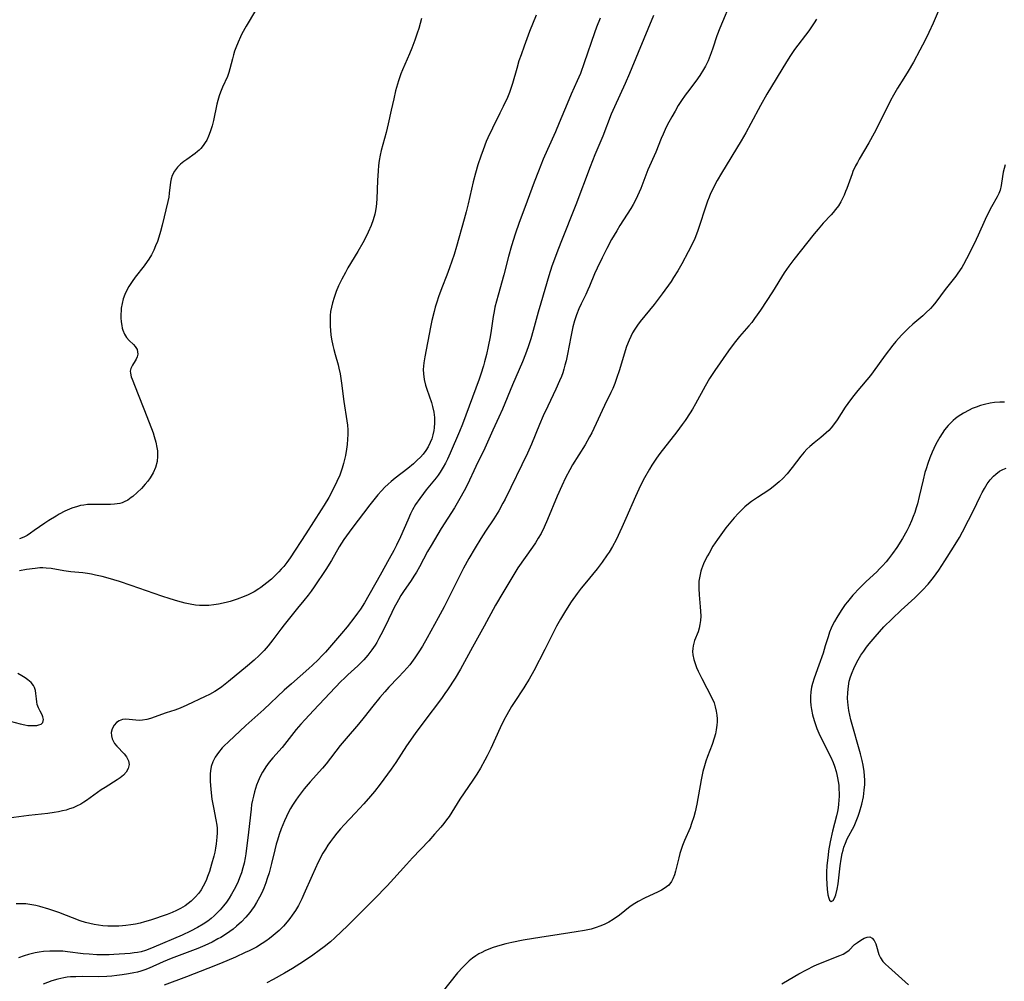
# Model space of a CAD drawing. Units: inches. Extents: x 2064220 to 2069686, y 248625 to 254150.
# Drawn here: x 2066601 to 2066751, y 249122 to 249268 of the extents above; entities that cross this region are included whole.
import ezdxf

# ---------------------------------------------------------------- set-up
doc = ezdxf.new("R2010")
doc.units = ezdxf.units.IN
doc.header["$MEASUREMENT"] = 0
doc.layers.add('c_19_T12S_R19E', color=208, linetype='Continuous')

msp = doc.modelspace()

# ---------------------------------------------------------------- linework, layer by layer
at = {"layer": 'c_19_T12S_R19E', "elevation": 948}
msp.add_lwpolyline([(2066740.89, 249270.75), (2066739.68, 249267.93), (2066739.04, 249266.51), (2066738.48, 249265.35), (2066737.69, 249263.81), (2066736.68, 249261.99), (2066735.91, 249260.63), (2066735.25, 249259.56), (2066734.27, 249258.02), (2066733.64, 249256.96), (2066733.23, 249256.18), (2066731.61, 249252.86), (2066730.74, 249251.18), (2066729.92, 249249.7), (2066728.46, 249247.24), (2066728.17, 249246.73), (2066727.9, 249246.21), (2066727.5, 249245.35), (2066727.36, 249244.99), (2066727.16, 249244.46), (2066726.58, 249242.79), (2066726.39, 249242.3), (2066726.16, 249241.77), (2066725.91, 249241.25), (2066725.65, 249240.76), (2066725.28, 249240.15), (2066724.86, 249239.57), (2066724.49, 249239.11), (2066724.2, 249238.79), (2066722.97, 249237.5), (2066722.2, 249236.62), (2066721.61, 249235.9), (2066718.52, 249231.99), (2066717.73, 249230.95), (2066717.05, 249229.97), (2066715.26, 249227.05), (2066713.44, 249224.26), (2066712.96, 249223.57), (2066712.55, 249222.99), (2066712.11, 249222.43), (2066711.67, 249221.9), (2066710.27, 249220.3), (2066709.63, 249219.52), (2066709.29, 249219.08), (2066708.59, 249218.12), (2066706.49, 249215.1), (2066705.71, 249213.89), (2066705.01, 249212.71), (2066703.56, 249210.04), (2066703.12, 249209.25), (2066702.76, 249208.66), (2066702, 249207.52), (2066701.56, 249206.89), (2066700.75, 249205.79), (2066698.15, 249202.47), (2066697.64, 249201.78), (2066696.93, 249200.71), (2066696.55, 249200.09), (2066695.82, 249198.79), (2066695.36, 249197.91), (2066694.94, 249197.07), (2066694.45, 249195.97), (2066692.99, 249192.59), (2066692.37, 249191.22), (2066691.48, 249189.36), (2066690.93, 249188.34), (2066690.42, 249187.5), (2066690.14, 249187.08), (2066689.35, 249185.95), (2066688.59, 249184.95), (2066686.72, 249182.68), (2066686.2, 249182.04), (2066685.55, 249181.2), (2066684.67, 249179.95), (2066683.79, 249178.59), (2066683.04, 249177.32), (2066682.44, 249176.24), (2066680.68, 249172.7), (2066678.97, 249169.43), (2066678.29, 249168.2), (2066677.79, 249167.36), (2066677.47, 249166.87), (2066675.98, 249164.65), (2066675.59, 249164.01), (2066674.87, 249162.75), (2066674.45, 249161.97), (2066673.87, 249160.78), (2066672.46, 249157.67), (2066671.91, 249156.54), (2066671.56, 249155.87), (2066670.87, 249154.65), (2066670.32, 249153.75), (2066669.73, 249152.83), (2066667.75, 249149.95), (2066666.09, 249147.31), (2066665.71, 249146.78), (2066665.31, 249146.25), (2066664.84, 249145.67), (2066663.91, 249144.6), (2066663.01, 249143.62), (2066660.55, 249141.04), (2066659.63, 249140.03), (2066657.7, 249137.87), (2066656.67, 249136.76), (2066654.77, 249134.81), (2066651.77, 249131.78), (2066650.72, 249130.75), (2066648.71, 249128.86), (2066648.05, 249128.27), (2066647.1, 249127.49), (2066646.37, 249126.93), (2066645.37, 249126.21), (2066644.59, 249125.67), (2066643.41, 249124.91), (2066642.29, 249124.21), (2066641.1, 249123.51), (2066639.34, 249122.51), (2066638.4, 249122)], dxfattribs=at)
at = {"layer": 'c_19_T12S_R19E'}
for points in [[(2066709.13, 249271.65, 952), (2066707.27, 249267.17, 952), (2066706.83, 249265.98, 952), (2066706.21, 249264.12, 952), (2066705.96, 249263.39, 952), (2066705.47, 249262.21, 952), (2066705.06, 249261.39, 952), (2066704.79, 249260.89, 952), (2066704.23, 249259.97, 952), (2066703.63, 249259.11, 952), (2066702.34, 249257.43, 952), (2066702, 249256.97, 952), (2066701.46, 249256.18, 952), (2066700.95, 249255.37, 952), (2066700.46, 249254.54, 952), (2066699.96, 249253.65, 952), (2066699.28, 249252.39, 952), (2066698.95, 249251.73, 952), (2066698.64, 249251.06, 952), (2066698.35, 249250.36, 952), (2066697.53, 249248.31, 952), (2066696.33, 249245.6, 952), (2066695.24, 249242.78, 952), (2066694.76, 249241.65, 952), (2066694.43, 249240.98, 952), (2066694.08, 249240.33, 952), (2066693.74, 249239.74, 952), (2066692.08, 249237.17, 952), (2066691.58, 249236.35, 952), (2066690.81, 249235.02, 952), (2066690.09, 249233.68, 952), (2066689.36, 249232.24, 952), (2066688.6, 249230.66, 952), (2066688.23, 249229.8, 952), (2066687.47, 249227.93, 952), (2066687.22, 249227.36, 952), (2066686.89, 249226.67, 952), (2066686.18, 249225.24, 952), (2066685.82, 249224.49, 952), (2066685.46, 249223.58, 952), (2066685.17, 249222.67, 952), (2066684.92, 249221.74, 952), (2066684.6, 249220.23, 952), (2066684.09, 249217.57, 952), (2066683.88, 249216.57, 952), (2066683.72, 249215.93, 952), (2066683.55, 249215.29, 952), (2066683.37, 249214.74, 952), (2066683.17, 249214.2, 952), (2066682.91, 249213.54, 952), (2066682.33, 249212.25, 952), (2066681.09, 249209.69, 952), (2066680.41, 249208.23, 952), (2066679.83, 249206.9, 952), (2066678.61, 249203.93, 952), (2066678, 249202.55, 952), (2066674.62, 249195.56, 952), (2066674.29, 249194.92, 952), (2066673.67, 249193.8, 952), (2066672.9, 249192.58, 952), (2066671.63, 249190.68, 952), (2066670.92, 249189.57, 952), (2066670.07, 249188.17, 952), (2066669.1, 249186.52, 952), (2066668.29, 249185.06, 952), (2066667.74, 249183.97, 952), (2066666.39, 249181.22, 952), (2066665.33, 249179.17, 952), (2066664.43, 249177.5, 952), (2066662.79, 249174.49, 952), (2066662.06, 249173.22, 952), (2066661.52, 249172.32, 952), (2066660.92, 249171.43, 952), (2066660.13, 249170.37, 952), (2066659.69, 249169.84, 952), (2066659.24, 249169.33, 952), (2066658.38, 249168.42, 952), (2066656.96, 249166.96, 952), (2066656.32, 249166.26, 952), (2066655.55, 249165.38, 952), (2066654.49, 249164.08, 952), (2066653.18, 249162.42, 952), (2066652.32, 249161.35, 952), (2066650.44, 249159.16, 952), (2066649.53, 249158.08, 952), (2066647.41, 249155.34, 952), (2066646.85, 249154.67, 952), (2066644.99, 249152.57, 952), (2066644.08, 249151.49, 952), (2066643.15, 249150.28, 952), (2066642.82, 249149.8, 952), (2066642.31, 249149.02, 952), (2066642, 249148.5, 952), (2066641.71, 249147.97, 952), (2066641.39, 249147.32, 952), (2066641.09, 249146.66, 952), (2066640.59, 249145.43, 952), (2066640.28, 249144.58, 952), (2066640.01, 249143.73, 952), (2066639.83, 249143.09, 952), (2066639.61, 249142.23, 952), (2066639.11, 249140.16, 952), (2066638.74, 249138.74, 952), (2066638.47, 249137.86, 952), (2066638.25, 249137.2, 952), (2066637.95, 249136.42, 952), (2066637.64, 249135.72, 952), (2066637.29, 249135.03, 952), (2066636.83, 249134.22, 952), (2066636.47, 249133.64, 952), (2066636.08, 249133.08, 952), (2066635.8, 249132.71, 952), (2066635.2, 249131.99, 952), (2066634.55, 249131.32, 952), (2066633.79, 249130.62, 952), (2066633.26, 249130.2, 952), (2066632.79, 249129.84, 952), (2066632.1, 249129.37, 952), (2066631.39, 249128.93, 952), (2066630.96, 249128.69, 952), (2066630.07, 249128.21, 952), (2066628.97, 249127.69, 952), (2066627.89, 249127.24, 952), (2066623.86, 249125.7, 952), (2066622.62, 249125.19, 952), (2066620.49, 249124.25, 952), (2066619.87, 249124.01, 952), (2066619.25, 249123.8, 952), (2066618.71, 249123.65, 952), (2066618.16, 249123.53, 952), (2066617.37, 249123.38, 952), (2066616.4, 249123.23, 952), (2066615.57, 249123.13, 952), (2066614.82, 249123.05, 952), (2066614.05, 249123, 952), (2066612.86, 249122.96, 952), (2066610.43, 249122.99, 952), (2066609.38, 249122.96, 952), (2066608.54, 249122.91, 952), (2066608.02, 249122.86, 952), (2066607.52, 249122.78, 952), (2066606.6, 249122.59, 952), (2066605.71, 249122.32, 952), (2066604.41, 249121.83, 952)], [(2066636.65, 249269.86, 962), (2066635.24, 249267.45, 962), (2066634.61, 249266.27, 962), (2066634.39, 249265.82, 962), (2066634.02, 249265, 962), (2066633.69, 249264.17, 962), (2066633.5, 249263.65, 962), (2066633.33, 249263.12, 962), (2066633.17, 249262.5, 962), (2066632.79, 249260.97, 962), (2066632.62, 249260.42, 962), (2066632.4, 249259.81, 962), (2066631.67, 249258.19, 962), (2066631.36, 249257.41, 962), (2066631.17, 249256.88, 962), (2066630.96, 249256.17, 962), (2066630.82, 249255.6, 962), (2066630.28, 249253.12, 962), (2066630.08, 249252.3, 962), (2066629.8, 249251.37, 962), (2066629.55, 249250.75, 962), (2066629.26, 249250.15, 962), (2066629.04, 249249.76, 962), (2066628.73, 249249.3, 962), (2066628.38, 249248.88, 962), (2066628.1, 249248.59, 962), (2066627.88, 249248.39, 962), (2066627.49, 249248.08, 962), (2066626.23, 249247.21, 962), (2066625.78, 249246.89, 962), (2066625.28, 249246.47, 962), (2066624.83, 249246.02, 962), (2066624.36, 249245.42, 962), (2066624.01, 249244.76, 962), (2066623.86, 249244.26, 962), (2066623.76, 249243.76, 962), (2066623.57, 249242.08, 962), (2066623.48, 249241.44, 962), (2066623.35, 249240.79, 962), (2066622.49, 249237.18, 962), (2066622.25, 249236.26, 962), (2066621.98, 249235.39, 962), (2066621.75, 249234.71, 962), (2066621.49, 249234.05, 962), (2066621.21, 249233.4, 962), (2066620.86, 249232.7, 962), (2066620.46, 249232.03, 962), (2066620.21, 249231.66, 962), (2066619.74, 249231.03, 962), (2066618.38, 249229.31, 962), (2066617.9, 249228.64, 962), (2066617.41, 249227.9, 962), (2066616.99, 249227.13, 962), (2066616.79, 249226.67, 962), (2066616.56, 249226, 962), (2066616.39, 249225.31, 962), (2066616.27, 249224.61, 962), (2066616.23, 249224.12, 962), (2066616.21, 249223.7, 962), (2066616.21, 249223.1, 962), (2066616.26, 249222.51, 962), (2066616.34, 249221.95, 962), (2066616.42, 249221.57, 962), (2066616.51, 249221.25, 962), (2066616.75, 249220.63, 962), (2066617.07, 249220.11, 962), (2066617.47, 249219.66, 962), (2066618.14, 249219.06, 962), (2066618.4, 249218.76, 962), (2066618.66, 249218.28, 962), (2066618.74, 249217.96, 962), (2066618.76, 249217.61, 962), (2066618.69, 249217.21, 962), (2066618.55, 249216.84, 962), (2066618.39, 249216.57, 962), (2066617.97, 249215.93, 962), (2066617.72, 249215.42, 962), (2066617.64, 249214.99, 962), (2066617.65, 249214.68, 962), (2066617.78, 249214.17, 962), (2066617.92, 249213.77, 962), (2066618.84, 249211.48, 962), (2066619.69, 249209.27, 962), (2066620.52, 249207.21, 962), (2066621.11, 249205.61, 962), (2066621.28, 249205.07, 962), (2066621.52, 249204.22, 962), (2066621.69, 249203.38, 962), (2066621.75, 249202.89, 962), (2066621.77, 249202.08, 962), (2066621.7, 249201.27, 962), (2066621.49, 249200.38, 962), (2066621.13, 249199.56, 962), (2066620.67, 249198.79, 962), (2066620.31, 249198.29, 962), (2066619.92, 249197.81, 962), (2066619.35, 249197.18, 962), (2066618.7, 249196.54, 962), (2066618.02, 249195.96, 962), (2066617.79, 249195.78, 962), (2066617.26, 249195.42, 962), (2066616.71, 249195.13, 962), (2066616.41, 249195.01, 962), (2066616.04, 249194.9, 962), (2066615.23, 249194.77, 962), (2066614.62, 249194.74, 962), (2066614, 249194.73, 962), (2066612.21, 249194.76, 962), (2066611.68, 249194.76, 962), (2066611.12, 249194.73, 962), (2066610.57, 249194.66, 962), (2066610.09, 249194.57, 962), (2066609.61, 249194.45, 962), (2066608.75, 249194.16, 962), (2066607.68, 249193.7, 962), (2066606.85, 249193.27, 962), (2066606.35, 249192.99, 962), (2066605.24, 249192.31, 962), (2066604.63, 249191.91, 962), (2066603.03, 249190.77, 962), (2066602.45, 249190.37, 962), (2066601.95, 249190.05, 962), (2066601.43, 249189.77, 962), (2066600.8, 249189.51, 962)], [(2066679.32, 249269.14, 958), (2066678.32, 249266.64, 958), (2066677.5, 249264.42, 958), (2066677.04, 249263.12, 958), (2066676.73, 249262.18, 958), (2066676.38, 249261.04, 958), (2066675.73, 249258.73, 958), (2066675.44, 249257.81, 958), (2066675.27, 249257.36, 958), (2066674.97, 249256.62, 958), (2066674.33, 249255.22, 958), (2066673.84, 249254.23, 958), (2066672.69, 249251.96, 958), (2066672.01, 249250.49, 958), (2066671.76, 249249.9, 958), (2066671.28, 249248.65, 958), (2066670.93, 249247.69, 958), (2066670.49, 249246.39, 958), (2066670.1, 249245.11, 958), (2066669.76, 249243.8, 958), (2066669.01, 249240.43, 958), (2066668.71, 249239.22, 958), (2066668.41, 249238.11, 958), (2066667.22, 249233.97, 958), (2066666.85, 249232.76, 958), (2066666.16, 249230.71, 958), (2066665.76, 249229.6, 958), (2066665.01, 249227.68, 958), (2066664.51, 249226.33, 958), (2066664.23, 249225.52, 958), (2066663.98, 249224.72, 958), (2066663.81, 249224.09, 958), (2066663.48, 249222.73, 958), (2066663.26, 249221.69, 958), (2066662.43, 249217.19, 958), (2066662.28, 249216.29, 958), (2066662.18, 249215.25, 958), (2066662.2, 249214.59, 958), (2066662.32, 249213.72, 958), (2066662.53, 249212.86, 958), (2066662.7, 249212.26, 958), (2066663.41, 249210.26, 958), (2066663.6, 249209.63, 958), (2066663.79, 249208.76, 958), (2066663.88, 249207.97, 958), (2066663.9, 249207.17, 958), (2066663.84, 249206.38, 958), (2066663.78, 249205.97, 958), (2066663.65, 249205.35, 958), (2066663.47, 249204.74, 958), (2066663.24, 249204.15, 958), (2066662.92, 249203.5, 958), (2066662.57, 249202.94, 958), (2066662.16, 249202.4, 958), (2066661.74, 249201.92, 958), (2066661.27, 249201.46, 958), (2066660.68, 249200.94, 958), (2066659.83, 249200.22, 958), (2066657.91, 249198.73, 958), (2066657.32, 249198.25, 958), (2066656.82, 249197.82, 958), (2066656.35, 249197.37, 958), (2066655.81, 249196.82, 958), (2066655.27, 249196.21, 958), (2066654.85, 249195.7, 958), (2066654.06, 249194.7, 958), (2066651.31, 249191.08, 958), (2066650.12, 249189.41, 958), (2066649.4, 249188.29, 958), (2066648.22, 249186.25, 958), (2066647.37, 249184.86, 958), (2066645.59, 249182.21, 958), (2066645.15, 249181.57, 958), (2066644.69, 249180.95, 958), (2066644.03, 249180.13, 958), (2066643.07, 249178.99, 958), (2066641.01, 249176.43, 958), (2066640.51, 249175.79, 958), (2066639.32, 249174.17, 958), (2066638.59, 249173.26, 958), (2066637.97, 249172.55, 958), (2066637.61, 249172.16, 958), (2066637.23, 249171.78, 958), (2066636.48, 249171.07, 958), (2066635.47, 249170.2, 958), (2066632.55, 249167.82, 958), (2066631.58, 249167.04, 958), (2066631.05, 249166.66, 958), (2066630.49, 249166.31, 958), (2066629.67, 249165.86, 958), (2066629.04, 249165.55, 958), (2066626.23, 249164.23, 958), (2066625.24, 249163.8, 958), (2066624.39, 249163.48, 958), (2066623.11, 249163.07, 958), (2066620.72, 249162.21, 958), (2066620.17, 249162.05, 958), (2066619.5, 249161.93, 958), (2066619.11, 249161.91, 958), (2066618.49, 249161.93, 958), (2066617.48, 249162.06, 958), (2066616.95, 249162.1, 958), (2066616.43, 249162.04, 958), (2066615.97, 249161.87, 958), (2066615.55, 249161.6, 958), (2066615.17, 249161.21, 958), (2066614.86, 249160.64, 958), (2066614.74, 249160.07, 958), (2066614.77, 249159.58, 958), (2066614.89, 249159.11, 958), (2066615.01, 249158.83, 958), (2066615.26, 249158.41, 958), (2066615.58, 249158.02, 958), (2066616.7, 249156.84, 958), (2066617.06, 249156.37, 958), (2066617.35, 249155.79, 958), (2066617.46, 249155.2, 958), (2066617.33, 249154.62, 958), (2066617, 249154.06, 958), (2066616.6, 249153.61, 958), (2066616.1, 249153.19, 958), (2066615.64, 249152.87, 958), (2066613.81, 249151.73, 958), (2066613.23, 249151.35, 958), (2066610.99, 249149.75, 958), (2066610.6, 249149.49, 958), (2066610.13, 249149.2, 958), (2066609.48, 249148.87, 958), (2066608.94, 249148.64, 958), (2066608.4, 249148.45, 958), (2066607.88, 249148.29, 958), (2066607.35, 249148.15, 958), (2066606.71, 249148.02, 958), (2066606.06, 249147.91, 958), (2066605.11, 249147.78, 958), (2066602.22, 249147.45, 958), (2066599.16, 249147.07, 958)], [(2066689.06, 249268.65, 956), (2066688.53, 249267.31, 956), (2066688.2, 249266.42, 956), (2066686.66, 249261.88, 956), (2066686.06, 249260.26, 956), (2066685.58, 249259.12, 956), (2066684.67, 249257.11, 956), (2066684.04, 249255.65, 956), (2066682.86, 249252.76, 956), (2066682.29, 249251.39, 956), (2066681.04, 249248.7, 956), (2066680.4, 249247.23, 956), (2066679.68, 249245.42, 956), (2066679.06, 249243.76, 956), (2066677.62, 249239.91, 956), (2066676.77, 249237.59, 956), (2066676.15, 249235.81, 956), (2066675.6, 249234.06, 956), (2066675.16, 249232.44, 956), (2066674.45, 249229.67, 956), (2066673.55, 249226.57, 956), (2066673.3, 249225.65, 956), (2066673.08, 249224.73, 956), (2066672.95, 249224.1, 956), (2066672.81, 249223.3, 956), (2066672.49, 249221.17, 956), (2066672.34, 249220.22, 956), (2066672.06, 249218.76, 956), (2066671.78, 249217.53, 956), (2066671.51, 249216.43, 956), (2066671.34, 249215.83, 956), (2066670.93, 249214.57, 956), (2066670.67, 249213.8, 956), (2066668.12, 249206.97, 956), (2066667.67, 249205.82, 956), (2066666.26, 249202.52, 956), (2066665.87, 249201.65, 956), (2066665.56, 249201.02, 956), (2066665.22, 249200.4, 956), (2066664.77, 249199.67, 956), (2066664.46, 249199.22, 956), (2066664.13, 249198.78, 956), (2066662.64, 249196.97, 956), (2066662.2, 249196.41, 956), (2066661.65, 249195.66, 956), (2066661.01, 249194.72, 956), (2066660.56, 249193.93, 956), (2066660.26, 249193.34, 956), (2066659.82, 249192.38, 956), (2066658.73, 249189.83, 956), (2066658.12, 249188.56, 956), (2066657.68, 249187.74, 956), (2066656.97, 249186.46, 956), (2066655.65, 249184.02, 956), (2066653.22, 249179.8, 956), (2066652.63, 249178.84, 956), (2066652.18, 249178.2, 956), (2066651.79, 249177.68, 956), (2066650.59, 249176.16, 956), (2066649.74, 249175.12, 956), (2066647.29, 249172.31, 956), (2066646.74, 249171.71, 956), (2066646.18, 249171.12, 956), (2066645.32, 249170.29, 956), (2066644.78, 249169.8, 956), (2066642.13, 249167.49, 956), (2066641.04, 249166.51, 956), (2066637.93, 249163.6, 956), (2066635.22, 249161.14, 956), (2066632.57, 249158.67, 956), (2066631.91, 249158.04, 956), (2066631.62, 249157.74, 956), (2066631.04, 249157.05, 956), (2066630.54, 249156.33, 956), (2066630.18, 249155.64, 956), (2066629.94, 249154.93, 956), (2066629.82, 249154.26, 956), (2066629.78, 249153.77, 956), (2066629.77, 249153.27, 956), (2066629.79, 249152.7, 956), (2066629.88, 249151.43, 956), (2066630.05, 249149.96, 956), (2066630.27, 249148.68, 956), (2066630.66, 249146.81, 956), (2066630.79, 249145.98, 956), (2066630.83, 249145.52, 956), (2066630.84, 249144.85, 956), (2066630.82, 249144.17, 956), (2066630.71, 249143.14, 956), (2066630.61, 249142.51, 956), (2066630.48, 249141.89, 956), (2066630.33, 249141.26, 956), (2066630, 249140.06, 956), (2066629.66, 249138.93, 956), (2066629.4, 249138.21, 956), (2066629.21, 249137.73, 956), (2066629, 249137.26, 956), (2066628.73, 249136.72, 956), (2066628.4, 249136.18, 956), (2066628.04, 249135.67, 956), (2066627.51, 249135.05, 956), (2066626.91, 249134.46, 956), (2066626.45, 249134.08, 956), (2066625.96, 249133.74, 956), (2066625.26, 249133.32, 956), (2066624.65, 249133.01, 956), (2066624.01, 249132.73, 956), (2066623.22, 249132.43, 956), (2066620.7, 249131.56, 956), (2066619.81, 249131.28, 956), (2066619.15, 249131.11, 956), (2066618.43, 249130.95, 956), (2066617.7, 249130.83, 956), (2066616.96, 249130.74, 956), (2066616.44, 249130.69, 956), (2066615.92, 249130.66, 956), (2066615.08, 249130.63, 956), (2066614.24, 249130.64, 956), (2066613.48, 249130.69, 956), (2066612.83, 249130.77, 956), (2066612.16, 249130.88, 956), (2066611.5, 249131.02, 956), (2066610.85, 249131.19, 956), (2066610.03, 249131.46, 956), (2066606.77, 249132.71, 956), (2066605.28, 249133.2, 956), (2066603.88, 249133.61, 956), (2066603.27, 249133.76, 956), (2066602.66, 249133.88, 956), (2066601.76, 249134.01, 956), (2066601.36, 249134.04, 956), (2066600.91, 249134.04, 956), (2066600.28, 249134.01, 956)], [(2066697.17, 249269.1, 954), (2066694.84, 249263.47, 954), (2066693.53, 249260.25, 954), (2066692.85, 249258.72, 954), (2066691.24, 249255.2, 954), (2066690.75, 249254.08, 954), (2066689.46, 249250.73, 954), (2066688.28, 249247.92, 954), (2066687.54, 249246.08, 954), (2066685.35, 249240.27, 954), (2066683.07, 249234.58, 954), (2066682.46, 249233, 954), (2066681.97, 249231.64, 954), (2066681.73, 249230.95, 954), (2066681.27, 249229.48, 954), (2066680.04, 249225.35, 954), (2066679.65, 249223.99, 954), (2066678.88, 249221.18, 954), (2066678.51, 249219.9, 954), (2066678.13, 249218.73, 954), (2066677.74, 249217.59, 954), (2066677.27, 249216.41, 954), (2066675.74, 249212.91, 954), (2066674.21, 249209.23, 954), (2066673.67, 249208.02, 954), (2066672.74, 249206.03, 954), (2066671.52, 249203.29, 954), (2066670.15, 249200.54, 954), (2066668.89, 249197.8, 954), (2066668.39, 249196.82, 954), (2066667.74, 249195.64, 954), (2066666.91, 249194.23, 954), (2066664.92, 249191.09, 954), (2066663.36, 249188.51, 954), (2066662.83, 249187.57, 954), (2066661.58, 249185.26, 954), (2066661.13, 249184.46, 954), (2066660.74, 249183.83, 954), (2066660.33, 249183.21, 954), (2066659.16, 249181.5, 954), (2066658.78, 249180.9, 954), (2066658.39, 249180.24, 954), (2066657.71, 249178.98, 954), (2066657.38, 249178.31, 954), (2066656.37, 249176.18, 954), (2066655.75, 249174.93, 954), (2066655.44, 249174.35, 954), (2066655.12, 249173.78, 954), (2066654.86, 249173.36, 954), (2066654.38, 249172.66, 954), (2066653.74, 249171.82, 954), (2066653.14, 249171.12, 954), (2066652.5, 249170.46, 954), (2066652.23, 249170.19, 954), (2066650.71, 249168.82, 954), (2066650.18, 249168.32, 954), (2066649.67, 249167.81, 954), (2066645.5, 249163.43, 954), (2066644.2, 249162.04, 954), (2066643.58, 249161.34, 954), (2066642.88, 249160.51, 954), (2066640.72, 249157.82, 954), (2066639.32, 249156.22, 954), (2066638.77, 249155.56, 954), (2066638.25, 249154.88, 954), (2066638.07, 249154.61, 954), (2066637.74, 249154.07, 954), (2066637.38, 249153.38, 954), (2066637.07, 249152.66, 954), (2066636.84, 249152.06, 954), (2066636.52, 249151.05, 954), (2066636.35, 249150.41, 954), (2066636.21, 249149.77, 954), (2066636.09, 249149.13, 954), (2066635.99, 249148.44, 954), (2066635.59, 249144.94, 954), (2066635.19, 249141.65, 954), (2066635.09, 249141.03, 954), (2066634.93, 249140.2, 954), (2066634.77, 249139.52, 954), (2066634.52, 249138.73, 954), (2066634.24, 249137.96, 954), (2066634.02, 249137.45, 954), (2066633.66, 249136.68, 954), (2066633.43, 249136.22, 954), (2066633.03, 249135.5, 954), (2066632.66, 249134.89, 954), (2066632.26, 249134.3, 954), (2066631.82, 249133.72, 954), (2066631.3, 249133.11, 954), (2066630.86, 249132.65, 954), (2066630.4, 249132.21, 954), (2066629.91, 249131.79, 954), (2066629.41, 249131.4, 954), (2066628.74, 249130.94, 954), (2066627.85, 249130.41, 954), (2066626.77, 249129.86, 954), (2066625.51, 249129.29, 954), (2066621.23, 249127.42, 954), (2066620.62, 249127.17, 954), (2066619.95, 249126.94, 954), (2066619.28, 249126.75, 954), (2066618.75, 249126.64, 954), (2066618.22, 249126.56, 954), (2066617.63, 249126.49, 954), (2066615.15, 249126.32, 954), (2066614.41, 249126.28, 954), (2066613.41, 249126.26, 954), (2066612.54, 249126.28, 954), (2066611.39, 249126.36, 954), (2066610.45, 249126.45, 954), (2066608.11, 249126.75, 954), (2066607.39, 249126.82, 954), (2066606.88, 249126.85, 954), (2066606.38, 249126.86, 954), (2066605.41, 249126.85, 954), (2066604.46, 249126.78, 954), (2066603.8, 249126.69, 954), (2066603.16, 249126.57, 954), (2066602.16, 249126.33, 954), (2066601.49, 249126.13, 954), (2066600.65, 249125.83, 954)], [(2066661.9, 249268.6, 960), (2066661.49, 249267.11, 960), (2066661.26, 249266.37, 960), (2066660.91, 249265.35, 960), (2066660.42, 249264.11, 960), (2066660.06, 249263.23, 960), (2066659.02, 249260.81, 960), (2066658.78, 249260.19, 960), (2066658.42, 249259.15, 960), (2066657.98, 249257.61, 960), (2066657.68, 249256.39, 960), (2066657.29, 249254.7, 960), (2066656.85, 249252.61, 960), (2066656.55, 249251.3, 960), (2066655.78, 249248.57, 960), (2066655.62, 249247.82, 960), (2066655.48, 249247.04, 960), (2066655.38, 249246.26, 960), (2066655.31, 249245.47, 960), (2066655.23, 249244.01, 960), (2066655.13, 249241.23, 960), (2066655.08, 249240.54, 960), (2066655.03, 249240, 960), (2066654.88, 249239.15, 960), (2066654.81, 249238.85, 960), (2066654.55, 249238, 960), (2066654.24, 249237.17, 960), (2066653.8, 249236.16, 960), (2066653.32, 249235.16, 960), (2066652.98, 249234.51, 960), (2066652.24, 249233.2, 960), (2066650.73, 249230.71, 960), (2066650.33, 249230.02, 960), (2066649.78, 249229, 960), (2066649.3, 249227.96, 960), (2066648.96, 249227.14, 960), (2066648.62, 249226.2, 960), (2066648.38, 249225.41, 960), (2066648.22, 249224.75, 960), (2066648.1, 249224.09, 960), (2066648.03, 249223.48, 960), (2066648, 249222.86, 960), (2066648.01, 249221.84, 960), (2066648.06, 249221.2, 960), (2066648.13, 249220.54, 960), (2066648.23, 249219.89, 960), (2066648.42, 249218.91, 960), (2066648.57, 249218.3, 960), (2066648.78, 249217.52, 960), (2066649.22, 249215.98, 960), (2066649.35, 249215.46, 960), (2066649.53, 249214.6, 960), (2066649.74, 249213.19, 960), (2066650.11, 249210.4, 960), (2066650.58, 249207.47, 960), (2066650.66, 249206.79, 960), (2066650.71, 249206.11, 960), (2066650.71, 249205.4, 960), (2066650.68, 249204.68, 960), (2066650.61, 249203.86, 960), (2066650.51, 249203.16, 960), (2066650.34, 249202.18, 960), (2066650.21, 249201.58, 960), (2066650.05, 249200.97, 960), (2066649.84, 249200.24, 960), (2066649.47, 249199.22, 960), (2066649.04, 249198.22, 960), (2066648.53, 249197.17, 960), (2066647.8, 249195.82, 960), (2066647.11, 249194.64, 960), (2066646.67, 249193.93, 960), (2066644.32, 249190.28, 960), (2066641.92, 249186.65, 960), (2066641.42, 249185.93, 960), (2066640.96, 249185.33, 960), (2066640.59, 249184.89, 960), (2066640.21, 249184.48, 960), (2066639.66, 249183.93, 960), (2066639.09, 249183.41, 960), (2066638.4, 249182.82, 960), (2066637.48, 249182.12, 960), (2066637.19, 249181.93, 960), (2066636.46, 249181.48, 960), (2066635.55, 249181.01, 960), (2066634.97, 249180.75, 960), (2066633.9, 249180.34, 960), (2066632.81, 249180.01, 960), (2066632.21, 249179.85, 960), (2066631.07, 249179.6, 960), (2066630.33, 249179.48, 960), (2066629.6, 249179.39, 960), (2066628.78, 249179.36, 960), (2066628.47, 249179.36, 960), (2066628.17, 249179.38, 960), (2066627.56, 249179.44, 960), (2066626.76, 249179.58, 960), (2066625.96, 249179.76, 960), (2066624.89, 249180.04, 960), (2066623.71, 249180.39, 960), (2066622.42, 249180.82, 960), (2066617.76, 249182.43, 960), (2066616.01, 249183.01, 960), (2066615.13, 249183.28, 960), (2066614.25, 249183.54, 960), (2066613.37, 249183.77, 960), (2066612.36, 249184.01, 960), (2066611.74, 249184.13, 960), (2066611.12, 249184.24, 960), (2066610.44, 249184.34, 960), (2066608.58, 249184.52, 960), (2066607.54, 249184.64, 960), (2066605.6, 249184.99, 960), (2066604.87, 249185.08, 960), (2066604.36, 249185.11, 960), (2066603.89, 249185.1, 960), (2066603.16, 249185.03, 960), (2066601.88, 249184.84, 960), (2066600.79, 249184.64, 960)], [(2066721.96, 249268.51, 950), (2066721.59, 249267.95, 950), (2066720.77, 249266.77, 950), (2066718.63, 249263.89, 950), (2066718.03, 249263.02, 950), (2066717.39, 249262.01, 950), (2066714.42, 249257.11, 950), (2066713.45, 249255.4, 950), (2066711.98, 249252.65, 950), (2066711.2, 249251.24, 950), (2066710.5, 249250.04, 950), (2066707.54, 249245.13, 950), (2066706.87, 249243.98, 950), (2066706.36, 249243.05, 950), (2066706.14, 249242.59, 950), (2066705.86, 249242.01, 950), (2066705.63, 249241.44, 950), (2066705.4, 249240.87, 950), (2066705.02, 249239.79, 950), (2066704.17, 249237.14, 950), (2066703.86, 249236.25, 950), (2066703.44, 249235.18, 950), (2066702.99, 249234.19, 950), (2066702.47, 249233.15, 950), (2066701.49, 249231.31, 950), (2066700.88, 249230.26, 950), (2066700.23, 249229.23, 950), (2066699.85, 249228.66, 950), (2066698.5, 249226.77, 950), (2066697.27, 249225.15, 950), (2066695.15, 249222.54, 950), (2066694.75, 249222.01, 950), (2066694.34, 249221.41, 950), (2066694, 249220.84, 950), (2066693.72, 249220.3, 950), (2066693.47, 249219.73, 950), (2066693.09, 249218.74, 950), (2066692.71, 249217.57, 950), (2066692, 249215.22, 950), (2066691.57, 249213.88, 950), (2066691.3, 249213.13, 950), (2066690.99, 249212.38, 950), (2066690.7, 249211.75, 950), (2066689.72, 249209.79, 950), (2066689.36, 249209.05, 950), (2066688.47, 249207.06, 950), (2066688.13, 249206.31, 950), (2066687.79, 249205.65, 950), (2066687.46, 249205.03, 950), (2066686.77, 249203.83, 950), (2066684.89, 249200.78, 950), (2066684.46, 249200.03, 950), (2066683.82, 249198.79, 950), (2066683.24, 249197.58, 950), (2066682.54, 249196.01, 950), (2066681.08, 249192.48, 950), (2066680.56, 249191.3, 950), (2066680.08, 249190.35, 950), (2066679.67, 249189.62, 950), (2066679.23, 249188.91, 950), (2066678.79, 249188.24, 950), (2066676.57, 249185.11, 950), (2066675.77, 249183.85, 950), (2066674.26, 249181.32, 950), (2066673.17, 249179.43, 950), (2066671.43, 249176.23, 950), (2066669.65, 249173.07, 950), (2066667.82, 249169.71, 950), (2066667.01, 249168.35, 950), (2066665.86, 249166.56, 950), (2066665.48, 249165.99, 950), (2066664.94, 249165.24, 950), (2066662.24, 249161.71, 950), (2066660.96, 249159.95, 950), (2066659.63, 249158.05, 950), (2066658, 249155.52, 950), (2066657.3, 249154.48, 950), (2066656.75, 249153.72, 950), (2066655.62, 249152.21, 950), (2066654.75, 249151.13, 950), (2066654.15, 249150.41, 950), (2066653.14, 249149.24, 950), (2066651.83, 249147.81, 950), (2066650.17, 249146.06, 950), (2066649.58, 249145.41, 950), (2066649.03, 249144.76, 950), (2066648.51, 249144.11, 950), (2066648.07, 249143.53, 950), (2066647.66, 249142.93, 950), (2066647.29, 249142.35, 950), (2066646.92, 249141.71, 950), (2066646.21, 249140.35, 950), (2066645.27, 249138.36, 950), (2066644.04, 249135.52, 950), (2066643.71, 249134.8, 950), (2066643.47, 249134.31, 950), (2066643.19, 249133.8, 950), (2066642.73, 249133.04, 950), (2066642.23, 249132.29, 950), (2066641.87, 249131.79, 950), (2066641.49, 249131.3, 950), (2066640.91, 249130.63, 950), (2066640.26, 249129.98, 950), (2066639.38, 249129.21, 950), (2066638.82, 249128.76, 950), (2066638.24, 249128.34, 950), (2066637.7, 249127.98, 950), (2066636.83, 249127.47, 950), (2066635.72, 249126.9, 950), (2066635.1, 249126.61, 950), (2066633.62, 249125.94, 950), (2066631.35, 249124.97, 950), (2066629.43, 249124.18, 950), (2066626.16, 249122.92, 950), (2066622.8, 249121.69, 950)], [(2066750.66, 249246.38, 946), (2066750.49, 249245.82, 946), (2066750.35, 249245.26, 946), (2066750.23, 249244.62, 946), (2066750.04, 249243.24, 946), (2066749.87, 249242.51, 946), (2066749.67, 249242.01, 946), (2066749.42, 249241.51, 946), (2066748.57, 249239.99, 946), (2066748.02, 249238.93, 946), (2066747.59, 249238.05, 946), (2066746.53, 249235.69, 946), (2066745.92, 249234.38, 946), (2066744.78, 249232.07, 946), (2066744.31, 249231.21, 946), (2066744.05, 249230.78, 946), (2066743.47, 249229.89, 946), (2066743.15, 249229.44, 946), (2066741.54, 249227.4, 946), (2066740.09, 249225.49, 946), (2066739.62, 249224.93, 946), (2066739.28, 249224.55, 946), (2066738.6, 249223.88, 946), (2066738.1, 249223.43, 946), (2066736.61, 249222.15, 946), (2066735.97, 249221.57, 946), (2066735.3, 249220.91, 946), (2066734.9, 249220.48, 946), (2066734.04, 249219.5, 946), (2066733.58, 249218.94, 946), (2066732.41, 249217.42, 946), (2066730.59, 249214.93, 946), (2066730.15, 249214.37, 946), (2066728.23, 249212.08, 946), (2066727.61, 249211.31, 946), (2066727.12, 249210.67, 946), (2066726.34, 249209.56, 946), (2066725.08, 249207.61, 946), (2066724.69, 249207.05, 946), (2066724.17, 249206.38, 946), (2066723.83, 249206.01, 946), (2066723.43, 249205.62, 946), (2066722.62, 249204.93, 946), (2066721.6, 249204.12, 946), (2066720.95, 249203.57, 946), (2066720.5, 249203.14, 946), (2066720.06, 249202.68, 946), (2066719.57, 249202.09, 946), (2066718.27, 249200.34, 946), (2066717.49, 249199.39, 946), (2066716.86, 249198.71, 946), (2066716.29, 249198.17, 946), (2066715.7, 249197.66, 946), (2066715.12, 249197.22, 946), (2066714.71, 249196.94, 946), (2066712.98, 249195.82, 946), (2066712.1, 249195.2, 946), (2066711.64, 249194.84, 946), (2066711.08, 249194.37, 946), (2066710.54, 249193.87, 946), (2066710.09, 249193.42, 946), (2066709.46, 249192.73, 946), (2066708.7, 249191.82, 946), (2066708.2, 249191.19, 946), (2066707.4, 249190.11, 946), (2066706.91, 249189.42, 946), (2066706.22, 249188.38, 946), (2066705.62, 249187.36, 946), (2066705.38, 249186.92, 946), (2066705.15, 249186.48, 946), (2066704.78, 249185.72, 946), (2066704.48, 249184.93, 946), (2066704.37, 249184.58, 946), (2066704.2, 249183.84, 946), (2066704.09, 249183.09, 946), (2066704.05, 249182.33, 946), (2066704.05, 249181.95, 946), (2066704.1, 249181.03, 946), (2066704.29, 249179.19, 946), (2066704.33, 249178.52, 946), (2066704.35, 249177.76, 946), (2066704.32, 249177.12, 946), (2066704.24, 249176.5, 946), (2066704.12, 249175.93, 946), (2066703.95, 249175.38, 946), (2066703.43, 249174.05, 946), (2066703.3, 249173.67, 946), (2066703.2, 249173.27, 946), (2066703.14, 249172.87, 946), (2066703.12, 249172.4, 946), (2066703.16, 249171.91, 946), (2066703.32, 249171.17, 946), (2066703.56, 249170.42, 946), (2066703.74, 249169.96, 946), (2066703.99, 249169.4, 946), (2066704.54, 249168.27, 946), (2066706.05, 249165.36, 946), (2066706.38, 249164.58, 946), (2066706.57, 249163.98, 946), (2066706.72, 249163.3, 946), (2066706.8, 249162.72, 946), (2066706.84, 249162.14, 946), (2066706.84, 249161.68, 946), (2066706.81, 249161.21, 946), (2066706.71, 249160.5, 946), (2066706.58, 249159.86, 946), (2066706.41, 249159.23, 946), (2066706.09, 249158.25, 946), (2066705.4, 249156.43, 946), (2066705.15, 249155.73, 946), (2066704.93, 249155.02, 946), (2066704.7, 249154.15, 946), (2066704.42, 249152.86, 946), (2066703.77, 249149.2, 946), (2066703.51, 249148.03, 946), (2066703.31, 249147.25, 946), (2066702.97, 249146.22, 946), (2066702.73, 249145.61, 946), (2066701.89, 249143.67, 946), (2066701.6, 249142.91, 946), (2066701.2, 249141.69, 946), (2066701.01, 249141.01, 946), (2066700.51, 249139.02, 946), (2066700.35, 249138.45, 946), (2066700.11, 249137.81, 946), (2066699.91, 249137.42, 946), (2066699.49, 249136.88, 946), (2066699.17, 249136.6, 946), (2066698.82, 249136.35, 946), (2066698.38, 249136.1, 946), (2066697.9, 249135.86, 946), (2066695.81, 249134.89, 946), (2066694.83, 249134.38, 946), (2066694.35, 249134.09, 946), (2066693.65, 249133.61, 946), (2066691.99, 249132.32, 946), (2066691.05, 249131.65, 946), (2066690.37, 249131.23, 946), (2066689.79, 249130.94, 946), (2066689.19, 249130.67, 946), (2066688.29, 249130.36, 946), (2066687.7, 249130.2, 946), (2066686.71, 249129.98, 946), (2066685.42, 249129.76, 946), (2066681.9, 249129.24, 946), (2066680.2, 249128.97, 946), (2066677.38, 249128.5, 946), (2066675.66, 249128.15, 946), (2066674.73, 249127.93, 946), (2066673.81, 249127.68, 946), (2066672.82, 249127.37, 946), (2066672.17, 249127.13, 946), (2066671.54, 249126.87, 946), (2066671.09, 249126.65, 946), (2066670.65, 249126.41, 946), (2066670.15, 249126.11, 946), (2066669.67, 249125.78, 946), (2066669.14, 249125.35, 946), (2066668.63, 249124.88, 946), (2066668.18, 249124.42, 946), (2066667.4, 249123.52, 946), (2066665.03, 249120.62, 946)], [(2066750.52, 249210.29, 944), (2066749.83, 249210.29, 944), (2066749.02, 249210.23, 944), (2066748.34, 249210.13, 944), (2066747.49, 249209.95, 944), (2066746.87, 249209.77, 944), (2066746.25, 249209.55, 944), (2066745.64, 249209.31, 944), (2066745.15, 249209.08, 944), (2066744.3, 249208.63, 944), (2066743.5, 249208.12, 944), (2066743.1, 249207.81, 944), (2066742.71, 249207.49, 944), (2066742.33, 249207.12, 944), (2066741.97, 249206.74, 944), (2066741.44, 249206.07, 944), (2066741.06, 249205.52, 944), (2066740.71, 249204.96, 944), (2066740.11, 249203.89, 944), (2066739.79, 249203.24, 944), (2066739.53, 249202.67, 944), (2066739.17, 249201.83, 944), (2066738.86, 249200.97, 944), (2066738.61, 249200.17, 944), (2066738.45, 249199.59, 944), (2066738.18, 249198.48, 944), (2066737.58, 249195.94, 944), (2066737.29, 249194.82, 944), (2066737.13, 249194.25, 944), (2066736.89, 249193.51, 944), (2066736.66, 249192.89, 944), (2066736.41, 249192.27, 944), (2066736.03, 249191.43, 944), (2066735.68, 249190.76, 944), (2066735.01, 249189.58, 944), (2066734.16, 249188.21, 944), (2066733.53, 249187.3, 944), (2066732.89, 249186.46, 944), (2066732.54, 249186.04, 944), (2066731.98, 249185.4, 944), (2066731.55, 249184.94, 944), (2066731.11, 249184.51, 944), (2066729.5, 249183.02, 944), (2066729.01, 249182.55, 944), (2066728.53, 249182.06, 944), (2066727.5, 249180.96, 944), (2066727.07, 249180.47, 944), (2066726.65, 249179.96, 944), (2066726.32, 249179.53, 944), (2066725.7, 249178.63, 944), (2066725.03, 249177.57, 944), (2066724.67, 249176.95, 944), (2066724.4, 249176.42, 944), (2066724.19, 249175.95, 944), (2066723.95, 249175.32, 944), (2066723.71, 249174.61, 944), (2066723.3, 249173.23, 944), (2066722.96, 249172.15, 944), (2066722.31, 249170.31, 944), (2066721.58, 249168.34, 944), (2066721.33, 249167.54, 944), (2066721.2, 249166.99, 944), (2066721.09, 249166.28, 944), (2066721.05, 249165.57, 944), (2066721.05, 249164.85, 944), (2066721.1, 249164.19, 944), (2066721.19, 249163.6, 944), (2066721.37, 249162.75, 944), (2066721.6, 249161.91, 944), (2066721.75, 249161.46, 944), (2066722.02, 249160.71, 944), (2066722.31, 249160, 944), (2066722.85, 249158.8, 944), (2066724.12, 249156.32, 944), (2066724.48, 249155.54, 944), (2066724.71, 249154.95, 944), (2066724.95, 249154.16, 944), (2066725.07, 249153.67, 944), (2066725.17, 249153.17, 944), (2066725.26, 249152.63, 944), (2066725.33, 249152.09, 944), (2066725.37, 249151.48, 944), (2066725.39, 249150.86, 944), (2066725.39, 249150.39, 944), (2066725.36, 249149.78, 944), (2066725.3, 249149.18, 944), (2066725.23, 249148.62, 944), (2066725.13, 249148.05, 944), (2066724.98, 249147.4, 944), (2066724.38, 249145.07, 944), (2066724.04, 249143.46, 944), (2066723.8, 249142.09, 944), (2066723.71, 249141.43, 944), (2066723.55, 249139.87, 944), (2066723.5, 249138.86, 944), (2066723.5, 249137.98, 944), (2066723.53, 249137.03, 944), (2066723.58, 249136.26, 944), (2066723.69, 249135.4, 944), (2066723.81, 249134.88, 944), (2066723.95, 249134.57, 944), (2066724.21, 249134.39, 944), (2066724.51, 249134.55, 944), (2066724.72, 249134.88, 944), (2066724.92, 249135.42, 944), (2066725.11, 249136.25, 944), (2066725.24, 249137.05, 944), (2066725.56, 249139.83, 944), (2066725.71, 249140.81, 944), (2066725.88, 249141.7, 944), (2066726, 249142.17, 944), (2066726.13, 249142.63, 944), (2066726.37, 249143.28, 944), (2066726.64, 249143.9, 944), (2066727.66, 249145.82, 944), (2066727.9, 249146.35, 944), (2066728.29, 249147.35, 944), (2066728.5, 249147.98, 944), (2066728.84, 249149.17, 944), (2066729.08, 249150.31, 944), (2066729.23, 249151.33, 944), (2066729.29, 249152.15, 944), (2066729.3, 249152.83, 944), (2066729.26, 249153.5, 944), (2066729.19, 249154.16, 944), (2066729.04, 249155.1, 944), (2066728.89, 249155.82, 944), (2066728.64, 249156.84, 944), (2066727.19, 249161.98, 944), (2066727.02, 249162.7, 944), (2066726.87, 249163.42, 944), (2066726.75, 249164.23, 944), (2066726.7, 249164.74, 944), (2066726.68, 249165.24, 944), (2066726.7, 249166.16, 944), (2066726.8, 249167.11, 944), (2066726.95, 249167.89, 944), (2066727.14, 249168.55, 944), (2066727.36, 249169.19, 944), (2066727.62, 249169.83, 944), (2066727.93, 249170.46, 944), (2066728.31, 249171.15, 944), (2066728.72, 249171.82, 944), (2066729.13, 249172.45, 944), (2066729.57, 249173.06, 944), (2066729.96, 249173.56, 944), (2066730.86, 249174.63, 944), (2066732.21, 249176.12, 944), (2066733.44, 249177.37, 944), (2066734.81, 249178.66, 944), (2066736.91, 249180.57, 944), (2066737.47, 249181.1, 944), (2066738.08, 249181.71, 944), (2066738.92, 249182.63, 944), (2066739.73, 249183.62, 944), (2066740.56, 249184.75, 944), (2066741.48, 249186.15, 944), (2066742.81, 249188.24, 944), (2066743.68, 249189.71, 944), (2066744.16, 249190.58, 944), (2066745.09, 249192.38, 944), (2066745.81, 249193.82, 944), (2066746.83, 249195.95, 944), (2066747.15, 249196.57, 944), (2066747.48, 249197.18, 944), (2066747.92, 249197.87, 944), (2066748.37, 249198.49, 944), (2066748.87, 249199.04, 944), (2066749.23, 249199.37, 944), (2066749.8, 249199.79, 944), (2066750.29, 249200.07, 944), (2066750.8, 249200.28, 944)], [(2066599.4, 249161.81, 958), (2066600.89, 249161.39, 958), (2066601.63, 249161.23, 958), (2066602.08, 249161.16, 958), (2066602.79, 249161.12, 958), (2066603.43, 249161.16, 958), (2066603.75, 249161.23, 958), (2066604.07, 249161.36, 958), (2066604.32, 249161.61, 958), (2066604.44, 249162.06, 958), (2066604.36, 249162.46, 958), (2066604.23, 249162.75, 958), (2066603.92, 249163.34, 958), (2066603.69, 249163.83, 958), (2066603.5, 249164.36, 958), (2066603.41, 249164.76, 958), (2066603.36, 249165.18, 958), (2066603.29, 249166.02, 958), (2066603.24, 249166.46, 958), (2066603.09, 249166.91, 958), (2066602.94, 249167.2, 958), (2066602.56, 249167.66, 958), (2066602.07, 249168.1, 958), (2066601.64, 249168.41, 958), (2066601.17, 249168.71, 958), (2066600.56, 249169.03, 958)], [(2066716.69, 249121.85, 946), (2066718.64, 249123.02, 946), (2066719.26, 249123.38, 946), (2066720.44, 249124.02, 946), (2066721.61, 249124.6, 946), (2066722.33, 249124.91, 946), (2066725.52, 249126.16, 946), (2066725.99, 249126.37, 946), (2066726.42, 249126.62, 946), (2066726.9, 249126.99, 946), (2066727.76, 249127.83, 946), (2066728.17, 249128.17, 946), (2066728.68, 249128.53, 946), (2066729.18, 249128.81, 946), (2066729.64, 249128.98, 946), (2066730.06, 249129, 946), (2066730.43, 249128.81, 946), (2066730.74, 249128.44, 946), (2066730.98, 249127.95, 946), (2066731.1, 249127.61, 946), (2066731.45, 249126.34, 946), (2066731.68, 249125.81, 946), (2066732.06, 249125.28, 946), (2066732.46, 249124.85, 946), (2066732.92, 249124.43, 946), (2066734.44, 249123.1, 946), (2066735.94, 249121.74, 946)]]:
    msp.add_polyline3d(points, dxfattribs=at)

doc.saveas('drawing.dxf')
